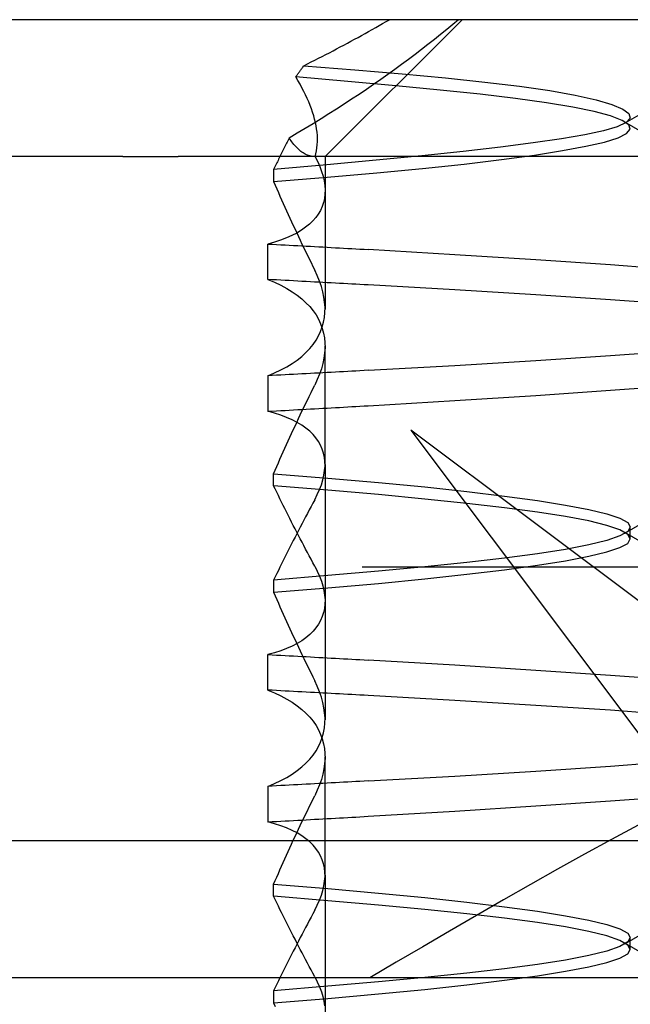
# Model space of a CAD drawing. Units: inches. Extents: x 0.82 to 7.37, y 0.79 to 10.27.
# Drawn here: x 4.72 to 4.74, y 9.06 to 9.09 of the extents above; entities that cross this region are included whole.
import ezdxf

# ---------------------------------------------------------------- set-up
doc = ezdxf.new("R2010")
doc.units = ezdxf.units.IN
doc.header["$MEASUREMENT"] = 0

msp = doc.modelspace()

# ---------------------------------------------------------------- linework, layer by layer
at = {"color": 7, "linetype": 'Continuous'}
for p, q in [((4.785932, 9.088346), (4.642428, 9.088346)), ((4.727942, 9.084409), (4.731879, 9.088346)), ((4.729598, 9.088232), (4.729697, 9.088289)), ((4.729697, 9.088289), (4.729796, 9.088346)), ((4.731781, 9.088346), (4.731612, 9.088203)), ((4.741704, 9.088346), (4.736561, 9.085366)), ((4.729095, 9.087949), (4.729196, 9.088005)), ((4.729196, 9.088005), (4.729297, 9.088062)), ((4.729297, 9.088062), (4.729398, 9.088118)), ((4.729398, 9.088118), (4.729498, 9.088175)), ((4.729498, 9.088175), (4.729598, 9.088232)), ((4.731439, 9.088059), (4.731263, 9.087916)), ((4.731612, 9.088203), (4.731439, 9.088059)), ((4.728483, 9.087616), (4.728585, 9.087671)), ((4.728585, 9.087671), (4.728688, 9.087726)), ((4.728688, 9.087726), (4.72879, 9.087782)), ((4.72879, 9.087782), (4.728892, 9.087837)), ((4.728892, 9.087837), (4.728994, 9.087893)), ((4.728994, 9.087893), (4.729095, 9.087949)), ((4.731084, 9.087772), (4.730901, 9.087629)), ((4.731263, 9.087916), (4.731084, 9.087772)), ((4.727963, 9.087343), (4.728068, 9.087397)), ((4.728068, 9.087397), (4.728172, 9.087452)), ((4.728172, 9.087452), (4.728276, 9.087506)), ((4.728276, 9.087506), (4.728379, 9.087561)), ((4.728379, 9.087561), (4.728483, 9.087616)), ((4.730716, 9.087485), (4.730528, 9.087341)), ((4.730901, 9.087629), (4.730716, 9.087485)), ((4.727437, 9.087076), (4.727543, 9.087129)), ((4.727543, 9.087129), (4.727648, 9.087182)), ((4.727648, 9.087182), (4.727754, 9.087236)), ((4.727754, 9.087236), (4.727859, 9.087289)), ((4.727859, 9.087289), (4.727963, 9.087343)), ((4.730337, 9.087198), (4.730143, 9.087054)), ((4.730528, 9.087341), (4.730337, 9.087198)), ((4.727181, 9.086811), (4.72719, 9.086824)), ((4.72719, 9.086824), (4.727199, 9.086837)), ((4.727199, 9.086837), (4.727209, 9.08685)), ((4.727209, 9.08685), (4.727218, 9.086863)), ((4.727218, 9.086863), (4.727227, 9.086876)), ((4.727227, 9.086876), (4.727236, 9.086889)), ((4.727236, 9.086889), (4.727246, 9.086902)), ((4.727246, 9.086902), (4.727255, 9.086916)), ((4.727255, 9.086916), (4.727264, 9.086929)), ((4.727264, 9.086929), (4.727273, 9.086942)), ((4.727273, 9.086942), (4.727282, 9.086955)), ((4.727282, 9.086955), (4.727292, 9.086968)), ((4.727292, 9.086968), (4.727301, 9.086981)), ((4.727301, 9.086981), (4.72731, 9.086994)), ((4.72731, 9.086994), (4.727319, 9.087008)), ((4.727319, 9.087008), (4.72733, 9.087023)), ((4.72733, 9.087023), (4.727437, 9.087076)), ((4.72733, 9.087023), (4.7288, 9.086904)), ((4.7288, 9.086904), (4.73016, 9.086787)), ((4.729946, 9.086911), (4.729746, 9.086768)), ((4.730143, 9.087054), (4.729946, 9.086911)), ((4.727104, 9.086699), (4.727116, 9.086719)), ((4.727164, 9.086595), (4.727104, 9.086699)), ((4.728598, 9.086572), (4.727104, 9.086699)), ((4.727116, 9.086719), (4.727125, 9.086732)), ((4.727125, 9.086732), (4.727134, 9.086745)), ((4.727134, 9.086745), (4.727144, 9.086758)), ((4.727144, 9.086758), (4.727153, 9.086771)), ((4.727153, 9.086771), (4.727162, 9.086784)), ((4.727162, 9.086784), (4.727171, 9.086797)), ((4.727224, 9.086491), (4.727164, 9.086595)), ((4.727171, 9.086797), (4.727181, 9.086811)), ((4.729982, 9.086447), (4.728598, 9.086572)), ((4.729544, 9.086625), (4.729338, 9.086482)), ((4.729746, 9.086768), (4.729544, 9.086625)), ((4.73016, 9.086787), (4.731406, 9.08667)), ((4.731406, 9.08667), (4.732531, 9.086551)), ((4.732531, 9.086551), (4.733529, 9.086429)), ((4.72728, 9.086387), (4.727224, 9.086491)), ((4.727334, 9.086284), (4.72728, 9.086387)), ((4.727385, 9.086182), (4.727334, 9.086284)), ((4.729131, 9.08634), (4.72892, 9.086197)), ((4.729338, 9.086482), (4.729131, 9.08634)), ((4.73125, 9.086323), (4.729982, 9.086447)), ((4.732397, 9.086201), (4.73125, 9.086323)), ((4.733529, 9.086429), (4.734398, 9.086304)), ((4.734398, 9.086304), (4.735133, 9.086175)), ((4.727432, 9.08608), (4.727385, 9.086182)), ((4.727476, 9.085979), (4.727432, 9.08608)), ((4.727516, 9.085879), (4.727476, 9.085979)), ((4.728707, 9.086056), (4.728491, 9.085914)), ((4.72892, 9.086197), (4.728707, 9.086056)), ((4.733417, 9.086079), (4.732397, 9.086201)), ((4.734306, 9.085956), (4.733417, 9.086079)), ((4.735133, 9.086175), (4.735729, 9.086043)), ((4.735729, 9.086043), (4.736186, 9.08591)), ((4.727554, 9.08578), (4.727516, 9.085879)), ((4.727587, 9.085682), (4.727554, 9.08578)), ((4.728272, 9.085773), (4.728051, 9.085633)), ((4.728491, 9.085914), (4.728272, 9.085773)), ((4.735061, 9.085831), (4.734306, 9.085956)), ((4.735675, 9.085704), (4.735061, 9.085831)), ((4.736149, 9.085576), (4.735675, 9.085704)), ((4.736186, 9.08591), (4.736503, 9.085776)), ((4.736503, 9.085776), (4.736677, 9.085644)), ((4.727618, 9.085584), (4.727587, 9.085682)), ((4.727828, 9.085493), (4.727602, 9.085354)), ((4.727644, 9.085487), (4.727618, 9.085584)), ((4.727667, 9.085391), (4.727644, 9.085487)), ((4.728051, 9.085633), (4.727828, 9.085493)), ((4.73648, 9.085448), (4.736149, 9.085576)), ((4.736668, 9.08532), (4.73648, 9.085448)), ((4.736547, 9.085412), (4.745638, 9.08014)), ((4.736708, 9.085513), (4.736596, 9.085388)), ((4.736677, 9.085644), (4.736708, 9.085513)), ((4.727375, 9.085215), (4.727144, 9.085078)), ((4.727602, 9.085354), (4.727375, 9.085215)), ((4.727687, 9.085297), (4.727667, 9.085391)), ((4.727702, 9.085203), (4.727687, 9.085297)), ((4.727714, 9.08511), (4.727702, 9.085203)), ((4.735945, 9.085151), (4.735409, 9.085035)), ((4.736341, 9.085267), (4.735945, 9.085151)), ((4.736596, 9.085388), (4.736341, 9.085267)), ((4.736608, 9.08507), (4.736711, 9.085194)), ((4.736711, 9.085194), (4.736668, 9.08532)), ((4.726874, 9.084865), (4.726855, 9.084827)), ((4.726893, 9.084903), (4.726874, 9.084865)), ((4.726912, 9.084941), (4.726893, 9.084903)), ((4.727144, 9.085078), (4.726912, 9.084941)), ((4.726938, 9.084902), (4.726912, 9.084941)), ((4.726965, 9.084865), (4.726938, 9.084902)), ((4.726992, 9.084829), (4.726965, 9.084865)), ((4.727722, 9.085018), (4.727714, 9.08511)), ((4.727721, 9.084749), (4.727725, 9.084837)), ((4.727726, 9.084927), (4.727722, 9.085018)), ((4.727725, 9.084837), (4.727726, 9.084927)), ((4.734736, 9.08492), (4.733925, 9.084802)), ((4.735409, 9.085035), (4.734736, 9.08492)), ((4.735972, 9.084826), (4.736362, 9.084948)), ((4.736362, 9.084948), (4.736608, 9.08507)), ((4.726722, 9.084562), (4.726703, 9.084524)), ((4.726741, 9.084599), (4.726722, 9.084562)), ((4.72676, 9.084637), (4.726741, 9.084599)), ((4.726778, 9.084675), (4.72676, 9.084637)), ((4.726797, 9.084713), (4.726778, 9.084675)), ((4.726816, 9.084751), (4.726797, 9.084713)), ((4.726835, 9.084789), (4.726816, 9.084751)), ((4.726855, 9.084827), (4.726835, 9.084789)), ((4.727019, 9.084794), (4.726992, 9.084829)), ((4.727046, 9.08476), (4.727019, 9.084794)), ((4.727074, 9.084727), (4.727046, 9.08476)), ((4.727102, 9.084695), (4.727074, 9.084727)), ((4.727131, 9.084665), (4.727102, 9.084695)), ((4.72716, 9.084636), (4.727131, 9.084665)), ((4.727189, 9.084609), (4.72716, 9.084636)), ((4.727218, 9.084583), (4.727189, 9.084609)), ((4.727249, 9.084558), (4.727218, 9.084583)), ((4.727279, 9.084535), (4.727249, 9.084558)), ((4.727682, 9.08449), (4.7277, 9.084575)), ((4.7277, 9.084575), (4.727712, 9.084661)), ((4.727712, 9.084661), (4.727721, 9.084749)), ((4.731914, 9.084558), (4.730722, 9.084431)), ((4.732983, 9.084682), (4.731914, 9.084558)), ((4.733925, 9.084802), (4.732983, 9.084682)), ((4.733959, 9.084452), (4.734769, 9.084579)), ((4.734769, 9.084579), (4.73544, 9.084703)), ((4.73544, 9.084703), (4.735972, 9.084826)), ((4.722131, 9.084409), (4.687691, 9.084409)), ((4.722131, 9.084409), (4.723722, 9.084409)), ((4.743919, 9.084409), (4.723722, 9.084409)), ((4.726592, 9.084299), (4.726574, 9.084261)), ((4.72661, 9.084336), (4.726592, 9.084299)), ((4.726629, 9.084374), (4.72661, 9.084336)), ((4.726647, 9.084411), (4.726629, 9.084374)), ((4.726666, 9.084449), (4.726647, 9.084411)), ((4.726685, 9.084486), (4.726666, 9.084449)), ((4.726703, 9.084524), (4.726685, 9.084486)), ((4.72731, 9.084514), (4.727279, 9.084535)), ((4.727341, 9.084495), (4.72731, 9.084514)), ((4.727373, 9.084478), (4.727341, 9.084495)), ((4.727406, 9.084462), (4.727373, 9.084478)), ((4.727438, 9.084448), (4.727406, 9.084462)), ((4.727472, 9.084436), (4.727438, 9.084448)), ((4.727505, 9.084426), (4.727472, 9.084436)), ((4.72754, 9.084419), (4.727505, 9.084426)), ((4.727575, 9.084413), (4.72754, 9.084419)), ((4.72761, 9.08441), (4.727575, 9.084413)), ((4.727646, 9.084409), (4.72761, 9.08441)), ((4.727663, 9.084405), (4.727682, 9.08449)), ((4.727663, 9.084405), (4.727734, 9.084261)), ((4.727942, 9.084409), (4.727942, 9.08002)), ((4.729412, 9.084302), (4.727991, 9.08417)), ((4.730722, 9.084431), (4.729412, 9.084302)), ((4.731944, 9.084193), (4.733016, 9.084322)), ((4.733016, 9.084322), (4.733959, 9.084452)), ((4.727991, 9.08417), (4.726464, 9.084038)), ((4.726483, 9.084075), (4.726464, 9.084038)), ((4.726464, 9.084038), (4.726464, 9.083689)), ((4.726501, 9.084112), (4.726483, 9.084075)), ((4.726519, 9.08415), (4.726501, 9.084112)), ((4.726537, 9.084187), (4.726519, 9.08415)), ((4.726555, 9.084224), (4.726537, 9.084187)), ((4.726574, 9.084261), (4.726555, 9.084224)), ((4.727734, 9.084261), (4.727795, 9.084119)), ((4.727795, 9.084119), (4.727846, 9.08398)), ((4.72943, 9.083938), (4.730747, 9.084065)), ((4.730747, 9.084065), (4.731944, 9.084193)), ((4.726464, 9.083689), (4.728001, 9.083813)), ((4.727846, 9.08398), (4.727886, 9.083843)), ((4.727886, 9.083843), (4.727916, 9.083709)), ((4.727916, 9.083709), (4.727934, 9.083578)), ((4.728001, 9.083813), (4.72943, 9.083938)), ((4.726464, 9.083689), (4.72651, 9.083585)), ((4.72651, 9.083585), (4.726555, 9.08348)), ((4.726555, 9.08348), (4.726601, 9.083375)), ((4.727934, 9.083578), (4.727942, 9.08345)), ((4.727942, 9.08345), (4.727939, 9.083325)), ((4.726601, 9.083375), (4.726648, 9.08327)), ((4.726648, 9.08327), (4.726694, 9.083165)), ((4.726694, 9.083165), (4.726741, 9.083059)), ((4.727924, 9.083204), (4.727898, 9.083086)), ((4.727939, 9.083325), (4.727924, 9.083204)), ((4.726741, 9.083059), (4.726789, 9.082954)), ((4.726789, 9.082954), (4.726836, 9.082848)), ((4.727811, 9.082861), (4.727749, 9.082755)), ((4.72786, 9.082972), (4.727811, 9.082861)), ((4.727898, 9.083086), (4.72786, 9.082972)), ((4.726836, 9.082848), (4.726884, 9.082743)), ((4.726884, 9.082743), (4.726933, 9.082637)), ((4.726933, 9.082637), (4.726982, 9.082531)), ((4.727677, 9.082653), (4.727592, 9.082555)), ((4.727749, 9.082755), (4.727677, 9.082653)), ((4.726982, 9.082531), (4.727031, 9.082425)), ((4.727031, 9.082425), (4.72708, 9.082318)), ((4.72708, 9.082318), (4.72713, 9.082212)), ((4.727266, 9.082288), (4.727133, 9.082209)), ((4.727386, 9.082373), (4.727266, 9.082288)), ((4.727495, 9.082461), (4.727386, 9.082373)), ((4.727592, 9.082555), (4.727495, 9.082461)), ((4.726835, 9.082067), (4.726668, 9.082004)), ((4.72699, 9.082136), (4.726835, 9.082067)), ((4.727133, 9.082209), (4.72699, 9.082136)), ((4.72713, 9.082212), (4.72718, 9.082106)), ((4.72718, 9.082106), (4.72723, 9.081999)), ((4.72649, 9.081946), (4.726301, 9.081893)), ((4.726301, 9.080871), (4.726301, 9.081893)), ((4.726301, 9.081893), (4.726424, 9.081887)), ((4.726424, 9.081887), (4.726547, 9.08188)), ((4.726668, 9.082004), (4.72649, 9.081946)), ((4.726547, 9.08188), (4.72667, 9.081873)), ((4.72667, 9.081873), (4.726793, 9.081867)), ((4.726793, 9.081867), (4.726915, 9.08186)), ((4.726915, 9.08186), (4.727037, 9.081853)), ((4.727037, 9.081853), (4.727158, 9.081847)), ((4.727158, 9.081847), (4.727279, 9.08184)), ((4.72723, 9.081999), (4.727281, 9.081892)), ((4.727279, 9.08184), (4.7274, 9.081834)), ((4.727281, 9.081892), (4.727332, 9.081785)), ((4.727332, 9.081785), (4.727384, 9.081678)), ((4.7274, 9.081834), (4.727521, 9.081827)), ((4.727521, 9.081827), (4.727642, 9.08182)), ((4.727642, 9.08182), (4.727762, 9.081814)), ((4.727762, 9.081814), (4.727882, 9.081807)), ((4.727882, 9.081807), (4.728001, 9.0818)), ((4.728001, 9.0818), (4.728121, 9.081794)), ((4.728121, 9.081794), (4.72824, 9.081787)), ((4.72824, 9.081787), (4.728358, 9.08178)), ((4.728358, 9.08178), (4.728477, 9.081773)), ((4.728477, 9.081773), (4.728595, 9.081767)), ((4.728595, 9.081767), (4.728713, 9.08176)), ((4.728713, 9.08176), (4.72883, 9.081753)), ((4.72883, 9.081753), (4.728947, 9.081747)), ((4.728947, 9.081747), (4.729064, 9.08174)), ((4.729064, 9.08174), (4.729181, 9.081733)), ((4.731671, 9.081584), (4.729181, 9.081733)), ((4.727384, 9.081678), (4.727436, 9.081571)), ((4.727436, 9.081571), (4.727488, 9.081464)), ((4.727488, 9.081464), (4.72754, 9.081357)), ((4.733996, 9.081436), (4.731671, 9.081584)), ((4.72754, 9.081357), (4.727593, 9.081249)), ((4.727593, 9.081249), (4.727646, 9.081142)), ((4.736143, 9.08129), (4.733996, 9.081436)), ((4.738102, 9.081147), (4.736143, 9.08129)), ((4.726301, 9.080871), (4.726493, 9.080791)), ((4.726424, 9.080865), (4.726301, 9.080871)), ((4.72772, 9.080983), (4.727646, 9.081142)), ((4.727784, 9.080826), (4.72772, 9.080983)), ((4.726547, 9.080858), (4.726424, 9.080865)), ((4.726493, 9.080791), (4.726672, 9.080706)), ((4.72667, 9.080852), (4.726547, 9.080858)), ((4.726793, 9.080845), (4.72667, 9.080852)), ((4.726672, 9.080706), (4.726841, 9.080615)), ((4.726915, 9.080839), (4.726793, 9.080845)), ((4.726841, 9.080615), (4.726997, 9.08052)), ((4.727037, 9.080832), (4.726915, 9.080839)), ((4.727158, 9.080826), (4.727037, 9.080832)), ((4.727279, 9.080819), (4.727158, 9.080826)), ((4.727401, 9.080813), (4.727279, 9.080819)), ((4.727521, 9.080806), (4.727401, 9.080813)), ((4.727642, 9.0808), (4.727521, 9.080806)), ((4.727762, 9.080793), (4.727642, 9.0808)), ((4.727882, 9.080787), (4.727762, 9.080793)), ((4.727837, 9.08067), (4.727784, 9.080826)), ((4.72788, 9.080517), (4.727837, 9.08067)), ((4.728001, 9.08078), (4.727882, 9.080787)), ((4.728121, 9.080774), (4.728001, 9.08078)), ((4.72824, 9.080767), (4.728121, 9.080774)), ((4.728358, 9.080761), (4.72824, 9.080767)), ((4.728477, 9.080754), (4.728358, 9.080761)), ((4.728595, 9.080748), (4.728477, 9.080754)), ((4.728713, 9.080742), (4.728595, 9.080748)), ((4.72883, 9.080735), (4.728713, 9.080742)), ((4.728947, 9.080729), (4.72883, 9.080735)), ((4.729064, 9.080722), (4.728947, 9.080729)), ((4.729181, 9.080716), (4.729064, 9.080722)), ((4.731672, 9.080575), (4.729181, 9.080716)), ((4.726997, 9.08052), (4.727141, 9.080419)), ((4.727141, 9.080419), (4.727274, 9.080315)), ((4.727274, 9.080315), (4.727395, 9.080205)), ((4.727912, 9.080365), (4.72788, 9.080517)), ((4.727932, 9.080216), (4.727912, 9.080365)), ((4.733996, 9.080433), (4.731672, 9.080575)), ((4.736143, 9.08029), (4.733996, 9.080433)), ((4.727395, 9.080205), (4.727503, 9.080091)), ((4.727503, 9.080091), (4.7276, 9.079974)), ((4.727942, 9.080069), (4.727932, 9.080216)), ((4.72794, 9.079925), (4.727942, 9.080069)), ((4.738102, 9.080143), (4.736143, 9.08029)), ((4.7276, 9.079974), (4.727684, 9.079852)), ((4.727684, 9.079852), (4.727756, 9.079727)), ((4.727902, 9.079645), (4.727927, 9.079783)), ((4.727927, 9.079783), (4.72794, 9.079925)), ((4.727756, 9.079727), (4.727817, 9.079598)), ((4.727817, 9.079598), (4.727865, 9.079465)), ((4.727817, 9.079377), (4.727865, 9.079509)), ((4.727865, 9.079509), (4.727902, 9.079645)), ((4.727865, 9.079465), (4.727902, 9.07933)), ((4.727684, 9.079122), (4.727756, 9.079248)), ((4.727756, 9.079248), (4.727817, 9.079377)), ((4.727902, 9.07933), (4.727927, 9.079191)), ((4.727927, 9.079191), (4.72794, 9.07905)), ((4.727503, 9.078883), (4.7276, 9.079001)), ((4.7276, 9.079001), (4.727684, 9.079122)), ((4.727942, 9.078906), (4.727932, 9.078759)), ((4.72794, 9.07905), (4.727942, 9.078906)), ((4.727942, 9.075549), (4.727942, 9.078955)), ((4.727141, 9.078555), (4.727274, 9.07866)), ((4.727274, 9.07866), (4.727395, 9.078769)), ((4.727395, 9.078769), (4.727503, 9.078883)), ((4.727912, 9.07861), (4.72788, 9.078458)), ((4.727932, 9.078759), (4.727912, 9.07861)), ((4.733996, 9.078541), (4.736144, 9.078685)), ((4.736144, 9.078685), (4.738103, 9.078831)), ((4.745638, 9.078834), (4.736547, 9.073563)), ((4.726672, 9.078269), (4.726841, 9.078359)), ((4.726841, 9.078359), (4.726997, 9.078455)), ((4.726997, 9.078455), (4.727141, 9.078555)), ((4.72788, 9.078458), (4.727837, 9.078304)), ((4.729181, 9.078259), (4.731672, 9.0784)), ((4.731672, 9.0784), (4.733996, 9.078541)), ((4.726301, 9.078103), (4.726493, 9.078184)), ((4.726424, 9.07811), (4.726301, 9.078103)), ((4.726301, 9.078103), (4.726301, 9.077081)), ((4.726547, 9.078116), (4.726424, 9.07811)), ((4.726493, 9.078184), (4.726672, 9.078269)), ((4.72667, 9.078123), (4.726547, 9.078116)), ((4.726793, 9.078129), (4.72667, 9.078123)), ((4.726915, 9.078136), (4.726793, 9.078129)), ((4.727037, 9.078142), (4.726915, 9.078136)), ((4.727158, 9.078149), (4.727037, 9.078142)), ((4.727279, 9.078155), (4.727158, 9.078149)), ((4.727401, 9.078162), (4.727279, 9.078155)), ((4.727521, 9.078168), (4.727401, 9.078162)), ((4.727642, 9.078175), (4.727521, 9.078168)), ((4.727762, 9.078181), (4.727642, 9.078175)), ((4.727784, 9.078149), (4.72772, 9.077992)), ((4.727882, 9.078188), (4.727762, 9.078181)), ((4.727837, 9.078304), (4.727784, 9.078149)), ((4.728001, 9.078194), (4.727882, 9.078188)), ((4.728121, 9.078201), (4.728001, 9.078194)), ((4.72824, 9.078207), (4.728121, 9.078201)), ((4.728358, 9.078214), (4.72824, 9.078207)), ((4.728477, 9.07822), (4.728358, 9.078214)), ((4.728595, 9.078227), (4.728477, 9.07822)), ((4.728713, 9.078233), (4.728595, 9.078227)), ((4.72883, 9.078239), (4.728713, 9.078233)), ((4.728947, 9.078246), (4.72883, 9.078239)), ((4.729064, 9.078252), (4.728947, 9.078246)), ((4.729181, 9.078259), (4.729064, 9.078252)), ((4.727593, 9.077725), (4.727646, 9.077833)), ((4.72772, 9.077992), (4.727646, 9.077833)), ((4.736143, 9.077684), (4.738102, 9.077827)), ((4.727436, 9.077403), (4.727488, 9.07751)), ((4.727488, 9.07751), (4.72754, 9.077618)), ((4.72754, 9.077618), (4.727593, 9.077725)), ((4.731671, 9.07739), (4.733996, 9.077538)), ((4.733996, 9.077538), (4.736143, 9.077684)), ((4.727332, 9.077189), (4.727384, 9.077296)), ((4.727384, 9.077296), (4.727436, 9.077403)), ((4.72824, 9.077188), (4.728358, 9.077194)), ((4.728358, 9.077194), (4.728477, 9.077201)), ((4.728477, 9.077201), (4.728595, 9.077208)), ((4.728595, 9.077208), (4.728713, 9.077215)), ((4.728713, 9.077215), (4.72883, 9.077221)), ((4.72883, 9.077221), (4.728947, 9.077228)), ((4.728947, 9.077228), (4.729064, 9.077235)), ((4.729064, 9.077235), (4.729181, 9.077242)), ((4.729181, 9.077242), (4.731671, 9.07739)), ((4.726301, 9.077081), (4.726424, 9.077088)), ((4.726492, 9.077029), (4.726301, 9.077081)), ((4.726424, 9.077088), (4.726547, 9.077095)), ((4.726671, 9.07697), (4.726492, 9.077029)), ((4.726547, 9.077095), (4.72667, 9.077101)), ((4.72667, 9.077101), (4.726793, 9.077108)), ((4.726839, 9.076906), (4.726671, 9.07697)), ((4.726793, 9.077108), (4.726915, 9.077114)), ((4.726915, 9.077114), (4.727037, 9.077121)), ((4.727037, 9.077121), (4.727158, 9.077128)), ((4.727158, 9.077128), (4.727279, 9.077134)), ((4.72718, 9.076869), (4.72723, 9.076976)), ((4.72723, 9.076976), (4.727281, 9.077082)), ((4.727279, 9.077134), (4.7274, 9.077141)), ((4.727281, 9.077082), (4.727332, 9.077189)), ((4.7274, 9.077141), (4.727521, 9.077148)), ((4.727521, 9.077148), (4.727642, 9.077154)), ((4.727642, 9.077154), (4.727762, 9.077161)), ((4.727762, 9.077161), (4.727882, 9.077168)), ((4.727882, 9.077168), (4.728001, 9.077174)), ((4.728001, 9.077174), (4.728121, 9.077181)), ((4.728121, 9.077181), (4.72824, 9.077188)), ((4.726995, 9.076836), (4.726839, 9.076906)), ((4.72714, 9.076762), (4.726995, 9.076836)), ((4.727031, 9.07655), (4.72708, 9.076656)), ((4.72708, 9.076656), (4.72713, 9.076762)), ((4.72713, 9.076762), (4.72718, 9.076869)), ((4.727272, 9.076682), (4.72714, 9.076762)), ((4.727393, 9.076597), (4.727272, 9.076682)), ((4.726933, 9.076338), (4.726982, 9.076444)), ((4.726982, 9.076444), (4.727031, 9.07655)), ((4.727502, 9.076507), (4.727393, 9.076597)), ((4.727599, 9.076412), (4.727502, 9.076507)), ((4.727683, 9.076313), (4.727599, 9.076412)), ((4.742719, 9.067299), (4.730405, 9.076535)), ((4.730405, 9.076535), (4.73964, 9.064221)), ((4.726789, 9.076021), (4.726836, 9.076126)), ((4.726836, 9.076126), (4.726884, 9.076232)), ((4.726884, 9.076232), (4.726933, 9.076338)), ((4.727756, 9.07621), (4.727683, 9.076313)), ((4.727817, 9.076102), (4.727756, 9.07621)), ((4.727865, 9.07599), (4.727817, 9.076102)), ((4.726648, 9.075705), (4.726694, 9.07581)), ((4.726694, 9.07581), (4.726741, 9.075915)), ((4.726741, 9.075915), (4.726789, 9.076021)), ((4.727902, 9.075874), (4.727865, 9.07599)), ((4.727927, 9.075755), (4.727902, 9.075874)), ((4.72651, 9.07539), (4.726555, 9.075495)), ((4.726555, 9.075495), (4.726601, 9.0756)), ((4.726601, 9.0756), (4.726648, 9.075705)), ((4.72794, 9.075632), (4.727927, 9.075755)), ((4.727932, 9.075376), (4.727942, 9.075505)), ((4.727942, 9.075505), (4.72794, 9.075632)), ((4.727942, 9.075549), (4.727942, 9.068209)), ((4.726464, 9.075286), (4.72651, 9.07539)), ((4.726464, 9.07494), (4.726464, 9.075286)), ((4.726464, 9.075286), (4.728027, 9.07516)), ((4.72788, 9.075107), (4.727911, 9.075243)), ((4.727911, 9.075243), (4.727932, 9.075376)), ((4.72651, 9.074846), (4.726464, 9.07494)), ((4.728026, 9.07481), (4.726464, 9.07494)), ((4.727784, 9.074828), (4.727837, 9.074969)), ((4.727837, 9.074969), (4.72788, 9.075107)), ((4.728027, 9.07516), (4.729477, 9.075032)), ((4.729477, 9.075032), (4.73081, 9.074903)), ((4.726556, 9.074753), (4.72651, 9.074846)), ((4.726602, 9.074659), (4.726556, 9.074753)), ((4.726648, 9.074564), (4.726602, 9.074659)), ((4.727646, 9.074538), (4.72772, 9.074684)), ((4.72772, 9.074684), (4.727784, 9.074828)), ((4.729477, 9.074683), (4.728026, 9.07481)), ((4.73081, 9.074556), (4.729477, 9.074683)), ((4.73081, 9.074903), (4.732021, 9.074773)), ((4.732021, 9.074773), (4.733101, 9.074641)), ((4.733101, 9.074641), (4.734048, 9.07451)), ((4.726695, 9.07447), (4.726648, 9.074564)), ((4.726742, 9.074375), (4.726695, 9.07447)), ((4.726789, 9.07428), (4.726742, 9.074375)), ((4.727593, 9.074439), (4.72754, 9.07434)), ((4.727646, 9.074538), (4.727593, 9.074439)), ((4.732021, 9.074432), (4.73081, 9.074556)), ((4.733101, 9.074308), (4.732021, 9.074432)), ((4.734048, 9.07451), (4.734856, 9.074381)), ((4.734856, 9.074381), (4.735521, 9.074254)), ((4.726837, 9.074184), (4.726789, 9.07428)), ((4.726885, 9.074088), (4.726837, 9.074184)), ((4.726934, 9.073993), (4.726885, 9.074088)), ((4.727436, 9.074143), (4.727384, 9.074045)), ((4.727488, 9.074242), (4.727436, 9.074143)), ((4.72754, 9.07434), (4.727488, 9.074242)), ((4.734048, 9.074183), (4.733101, 9.074308)), ((4.734857, 9.074057), (4.734048, 9.074183)), ((4.735521, 9.074254), (4.736041, 9.07413)), ((4.736041, 9.07413), (4.736414, 9.074006)), ((4.726982, 9.073896), (4.726934, 9.073993)), ((4.727031, 9.0738), (4.726982, 9.073896)), ((4.727081, 9.073703), (4.727031, 9.0738)), ((4.727282, 9.073849), (4.727231, 9.073752)), ((4.727333, 9.073947), (4.727282, 9.073849)), ((4.727384, 9.074045), (4.727333, 9.073947)), ((4.735521, 9.073928), (4.734857, 9.074057)), ((4.736041, 9.073798), (4.735521, 9.073928)), ((4.736414, 9.073667), (4.736041, 9.073798)), ((4.736414, 9.074006), (4.736639, 9.073881)), ((4.736639, 9.073881), (4.736714, 9.073755)), ((4.727131, 9.073606), (4.727081, 9.073703)), ((4.727131, 9.073557), (4.727081, 9.07346)), ((4.727181, 9.073654), (4.727131, 9.073557)), ((4.727181, 9.073509), (4.727131, 9.073606)), ((4.727231, 9.073752), (4.727181, 9.073654)), ((4.727231, 9.073412), (4.727181, 9.073509)), ((4.736639, 9.073537), (4.736414, 9.073667)), ((4.736639, 9.073626), (4.736414, 9.073496)), ((4.736547, 9.073601), (4.745638, 9.06833)), ((4.736714, 9.073755), (4.736639, 9.073626)), ((4.736714, 9.073409), (4.736639, 9.073537)), ((4.736714, 9.073409), (4.736714, 9.073755)), ((4.726982, 9.073267), (4.726934, 9.073171)), ((4.727031, 9.073364), (4.726982, 9.073267)), ((4.727081, 9.07346), (4.727031, 9.073364)), ((4.727282, 9.073314), (4.727231, 9.073412)), ((4.727333, 9.073217), (4.727282, 9.073314)), ((4.735521, 9.073236), (4.734857, 9.073107)), ((4.736041, 9.073366), (4.735521, 9.073236)), ((4.736414, 9.073496), (4.736041, 9.073366)), ((4.736414, 9.073158), (4.736639, 9.073282)), ((4.736639, 9.073282), (4.736714, 9.073409)), ((4.726837, 9.072979), (4.726789, 9.072884)), ((4.726885, 9.073075), (4.726837, 9.072979)), ((4.726934, 9.073171), (4.726885, 9.073075)), ((4.727384, 9.073119), (4.727333, 9.073217)), ((4.727436, 9.07302), (4.727384, 9.073119)), ((4.727488, 9.072922), (4.727436, 9.07302)), ((4.734048, 9.07298), (4.733101, 9.072856)), ((4.734857, 9.073107), (4.734048, 9.07298)), ((4.735521, 9.072909), (4.736041, 9.073034)), ((4.736041, 9.073034), (4.736414, 9.073158)), ((4.726695, 9.072694), (4.726648, 9.072599)), ((4.726742, 9.072789), (4.726695, 9.072694)), ((4.726789, 9.072884), (4.726742, 9.072789)), ((4.72754, 9.072823), (4.727488, 9.072922)), ((4.727593, 9.072725), (4.72754, 9.072823)), ((4.727646, 9.072626), (4.727593, 9.072725)), ((4.732021, 9.072732), (4.73081, 9.072607)), ((4.733101, 9.072856), (4.732021, 9.072732)), ((4.734048, 9.072654), (4.734856, 9.072783)), ((4.734856, 9.072783), (4.735521, 9.072909)), ((4.726556, 9.072411), (4.72651, 9.072317)), ((4.726602, 9.072505), (4.726556, 9.072411)), ((4.726648, 9.072599), (4.726602, 9.072505)), ((4.727646, 9.072626), (4.72772, 9.07248)), ((4.72772, 9.07248), (4.727784, 9.072336)), ((4.729477, 9.072481), (4.728026, 9.072353)), ((4.776253, 9.072598), (4.729009, 9.072598)), ((4.73081, 9.072607), (4.729477, 9.072481)), ((4.73081, 9.07226), (4.732021, 9.072391)), ((4.732021, 9.072391), (4.733101, 9.072522)), ((4.733101, 9.072522), (4.734048, 9.072654)), ((4.728026, 9.072353), (4.726464, 9.072224)), ((4.72651, 9.072317), (4.726464, 9.072224)), ((4.726464, 9.072224), (4.726464, 9.071878)), ((4.727784, 9.072336), (4.727837, 9.072195)), ((4.727837, 9.072195), (4.72788, 9.072056)), ((4.728027, 9.072004), (4.729477, 9.072131)), ((4.729477, 9.072131), (4.73081, 9.07226)), ((4.726464, 9.071878), (4.728027, 9.072004)), ((4.726464, 9.071878), (4.72651, 9.071774)), ((4.72788, 9.072056), (4.727911, 9.071921)), ((4.727911, 9.071921), (4.727932, 9.071788)), ((4.72651, 9.071774), (4.726555, 9.071669)), ((4.726555, 9.071669), (4.726601, 9.071564)), ((4.726601, 9.071564), (4.726648, 9.071459)), ((4.72794, 9.071532), (4.727927, 9.071409)), ((4.727932, 9.071788), (4.727942, 9.071658)), ((4.727942, 9.071658), (4.72794, 9.071532)), ((4.726648, 9.071459), (4.726694, 9.071354)), ((4.726694, 9.071354), (4.726741, 9.071248)), ((4.726741, 9.071248), (4.726789, 9.071143)), ((4.727902, 9.071289), (4.727865, 9.071174)), ((4.727927, 9.071409), (4.727902, 9.071289)), ((4.726789, 9.071143), (4.726836, 9.071037)), ((4.726836, 9.071037), (4.726884, 9.070932)), ((4.727817, 9.071062), (4.727756, 9.070954)), ((4.727865, 9.071174), (4.727817, 9.071062)), ((4.726884, 9.070932), (4.726933, 9.070826)), ((4.726933, 9.070826), (4.726982, 9.07072)), ((4.726982, 9.07072), (4.727031, 9.070614)), ((4.727599, 9.070751), (4.727502, 9.070657)), ((4.727683, 9.070851), (4.727599, 9.070751)), ((4.727756, 9.070954), (4.727683, 9.070851)), ((4.72714, 9.070402), (4.726995, 9.070327)), ((4.727031, 9.070614), (4.72708, 9.070507)), ((4.72708, 9.070507), (4.72713, 9.070401)), ((4.72713, 9.070401), (4.72718, 9.070295)), ((4.727272, 9.070482), (4.72714, 9.070402)), ((4.727393, 9.070567), (4.727272, 9.070482)), ((4.727502, 9.070657), (4.727393, 9.070567)), ((4.726492, 9.070135), (4.726301, 9.070082)), ((4.726671, 9.070194), (4.726492, 9.070135)), ((4.726839, 9.070258), (4.726671, 9.070194)), ((4.726995, 9.070327), (4.726839, 9.070258)), ((4.72718, 9.070295), (4.72723, 9.070188)), ((4.72723, 9.070188), (4.727281, 9.070081)), ((4.726301, 9.06906), (4.726301, 9.070082)), ((4.726301, 9.070082), (4.726424, 9.070075)), ((4.726424, 9.070075), (4.726547, 9.070069)), ((4.726547, 9.070069), (4.72667, 9.070062)), ((4.72667, 9.070062), (4.726793, 9.070056)), ((4.726793, 9.070056), (4.726915, 9.070049)), ((4.726915, 9.070049), (4.727037, 9.070042)), ((4.727037, 9.070042), (4.727158, 9.070036)), ((4.727158, 9.070036), (4.727279, 9.070029)), ((4.727279, 9.070029), (4.7274, 9.070023)), ((4.727281, 9.070081), (4.727332, 9.069974)), ((4.727332, 9.069974), (4.727384, 9.069867)), ((4.727384, 9.069867), (4.727436, 9.06976)), ((4.7274, 9.070023), (4.727521, 9.070016)), ((4.727521, 9.070016), (4.727642, 9.070009)), ((4.727642, 9.070009), (4.727762, 9.070003)), ((4.727762, 9.070003), (4.727882, 9.069996)), ((4.727882, 9.069996), (4.728001, 9.069989)), ((4.728001, 9.069989), (4.728121, 9.069982)), ((4.728121, 9.069982), (4.72824, 9.069976)), ((4.72824, 9.069976), (4.728358, 9.069969)), ((4.728358, 9.069969), (4.728477, 9.069962)), ((4.728477, 9.069962), (4.728595, 9.069956)), ((4.728595, 9.069956), (4.728713, 9.069949)), ((4.728713, 9.069949), (4.72883, 9.069942)), ((4.72883, 9.069942), (4.728947, 9.069936)), ((4.728947, 9.069936), (4.729064, 9.069929)), ((4.729064, 9.069929), (4.729181, 9.069922)), ((4.731671, 9.069773), (4.729181, 9.069922)), ((4.727436, 9.06976), (4.727488, 9.069653)), ((4.727488, 9.069653), (4.72754, 9.069546)), ((4.72754, 9.069546), (4.727593, 9.069438)), ((4.733996, 9.069625), (4.731671, 9.069773)), ((4.736143, 9.069479), (4.733996, 9.069625)), ((4.727593, 9.069438), (4.727646, 9.069331)), ((4.72772, 9.069172), (4.727646, 9.069331)), ((4.738102, 9.069336), (4.736143, 9.069479)), ((4.726301, 9.06906), (4.726493, 9.06898)), ((4.726424, 9.069054), (4.726301, 9.06906)), ((4.726547, 9.069047), (4.726424, 9.069054)), ((4.726493, 9.06898), (4.726672, 9.068895)), ((4.72667, 9.069041), (4.726547, 9.069047)), ((4.726793, 9.069034), (4.72667, 9.069041)), ((4.726915, 9.069028), (4.726793, 9.069034)), ((4.727037, 9.069021), (4.726915, 9.069028)), ((4.727158, 9.069015), (4.727037, 9.069021)), ((4.727279, 9.069008), (4.727158, 9.069015)), ((4.727401, 9.069002), (4.727279, 9.069008)), ((4.727521, 9.068995), (4.727401, 9.069002)), ((4.727642, 9.068989), (4.727521, 9.068995)), ((4.727762, 9.068982), (4.727642, 9.068989)), ((4.727784, 9.069015), (4.72772, 9.069172)), ((4.727882, 9.068976), (4.727762, 9.068982)), ((4.727837, 9.068859), (4.727784, 9.069015)), ((4.728001, 9.068969), (4.727882, 9.068976)), ((4.726672, 9.068895), (4.726841, 9.068804)), ((4.726841, 9.068804), (4.726997, 9.068709)), ((4.726997, 9.068709), (4.727141, 9.068608)), ((4.72788, 9.068706), (4.727837, 9.068859)), ((4.727912, 9.068554), (4.72788, 9.068706)), ((4.728121, 9.068963), (4.728001, 9.068969)), ((4.72824, 9.068956), (4.728121, 9.068963)), ((4.728358, 9.06895), (4.72824, 9.068956)), ((4.728477, 9.068943), (4.728358, 9.06895)), ((4.728595, 9.068937), (4.728477, 9.068943)), ((4.728713, 9.068931), (4.728595, 9.068937)), ((4.72883, 9.068924), (4.728713, 9.068931)), ((4.728947, 9.068918), (4.72883, 9.068924)), ((4.729064, 9.068911), (4.728947, 9.068918)), ((4.729181, 9.068905), (4.729064, 9.068911)), ((4.731672, 9.068764), (4.729181, 9.068905)), ((4.733996, 9.068622), (4.731672, 9.068764)), ((4.727141, 9.068608), (4.727274, 9.068504)), ((4.727274, 9.068504), (4.727395, 9.068394)), ((4.727932, 9.068405), (4.727912, 9.068554)), ((4.736143, 9.068479), (4.733996, 9.068622)), ((4.738102, 9.068332), (4.736143, 9.068479)), ((4.727395, 9.068394), (4.727503, 9.06828)), ((4.727503, 9.06828), (4.7276, 9.068163)), ((4.7276, 9.068163), (4.727684, 9.068041)), ((4.727942, 9.068258), (4.727932, 9.068405)), ((4.72794, 9.068114), (4.727942, 9.068258)), ((4.727684, 9.068041), (4.727756, 9.067916)), ((4.727756, 9.067916), (4.727817, 9.067787)), ((4.727902, 9.067834), (4.727927, 9.067972)), ((4.727927, 9.067972), (4.72794, 9.068114)), ((4.727756, 9.067437), (4.727817, 9.067566)), ((4.727817, 9.067787), (4.727865, 9.067654)), ((4.727817, 9.067566), (4.727865, 9.067698)), ((4.727865, 9.067698), (4.727902, 9.067834)), ((4.727865, 9.067654), (4.727902, 9.067519)), ((4.7276, 9.06719), (4.727684, 9.067311)), ((4.727684, 9.067311), (4.727756, 9.067437)), ((4.727902, 9.067519), (4.727927, 9.06738)), ((4.727927, 9.06738), (4.72794, 9.067239)), ((4.727395, 9.066958), (4.727503, 9.067072)), ((4.727503, 9.067072), (4.7276, 9.06719)), ((4.727942, 9.067095), (4.727932, 9.066948)), ((4.72794, 9.067239), (4.727942, 9.067095)), ((4.727942, 9.063738), (4.727942, 9.067144)), ((4.736144, 9.066874), (4.738103, 9.06702)), ((4.745638, 9.067023), (4.736547, 9.061752)), ((4.726997, 9.066644), (4.727141, 9.066744)), ((4.727141, 9.066744), (4.727274, 9.066849)), ((4.727274, 9.066849), (4.727395, 9.066958)), ((4.727912, 9.066798), (4.72788, 9.066647)), ((4.727932, 9.066948), (4.727912, 9.066798)), ((4.731672, 9.066589), (4.733996, 9.06673)), ((4.733996, 9.06673), (4.736144, 9.066874)), ((4.726493, 9.066373), (4.726672, 9.066458)), ((4.726672, 9.066458), (4.726841, 9.066548)), ((4.726841, 9.066548), (4.726997, 9.066644)), ((4.727837, 9.066493), (4.727784, 9.066338)), ((4.72788, 9.066647), (4.727837, 9.066493)), ((4.72883, 9.066428), (4.728713, 9.066422)), ((4.728947, 9.066435), (4.72883, 9.066428)), ((4.729064, 9.066441), (4.728947, 9.066435)), ((4.729181, 9.066448), (4.729064, 9.066441)), ((4.729181, 9.066448), (4.731672, 9.066589)), ((4.726301, 9.066292), (4.726493, 9.066373)), ((4.726424, 9.066299), (4.726301, 9.066292)), ((4.726301, 9.066292), (4.726301, 9.06527)), ((4.726547, 9.066305), (4.726424, 9.066299)), ((4.72667, 9.066312), (4.726547, 9.066305)), ((4.726793, 9.066318), (4.72667, 9.066312)), ((4.726915, 9.066325), (4.726793, 9.066318)), ((4.727037, 9.066331), (4.726915, 9.066325)), ((4.727158, 9.066338), (4.727037, 9.066331)), ((4.727279, 9.066344), (4.727158, 9.066338)), ((4.727401, 9.066351), (4.727279, 9.066344)), ((4.727521, 9.066357), (4.727401, 9.066351)), ((4.727642, 9.066364), (4.727521, 9.066357)), ((4.727762, 9.06637), (4.727642, 9.066364)), ((4.72772, 9.066181), (4.727646, 9.066022)), ((4.727784, 9.066338), (4.72772, 9.066181)), ((4.727882, 9.066377), (4.727762, 9.06637)), ((4.728001, 9.066383), (4.727882, 9.066377)), ((4.728121, 9.06639), (4.728001, 9.066383)), ((4.72824, 9.066396), (4.728121, 9.06639)), ((4.728358, 9.066403), (4.72824, 9.066396)), ((4.728477, 9.066409), (4.728358, 9.066403)), ((4.728595, 9.066416), (4.728477, 9.066409)), ((4.728713, 9.066422), (4.728595, 9.066416)), ((4.72754, 9.065807), (4.727593, 9.065914)), ((4.727593, 9.065914), (4.727646, 9.066022)), ((4.733996, 9.065727), (4.736143, 9.065873)), ((4.736143, 9.065873), (4.738102, 9.066016)), ((4.727384, 9.065485), (4.727436, 9.065592)), ((4.727436, 9.065592), (4.727488, 9.065699)), ((4.727488, 9.065699), (4.72754, 9.065807)), ((4.729181, 9.06543), (4.731671, 9.065579)), ((4.731671, 9.065579), (4.733996, 9.065727)), ((4.72667, 9.06529), (4.726793, 9.065297)), ((4.726793, 9.065297), (4.726915, 9.065303)), ((4.726915, 9.065303), (4.727037, 9.06531)), ((4.727037, 9.06531), (4.727158, 9.065317)), ((4.727158, 9.065317), (4.727279, 9.065323)), ((4.727279, 9.065323), (4.7274, 9.06533)), ((4.727281, 9.065271), (4.727332, 9.065378)), ((4.727332, 9.065378), (4.727384, 9.065485)), ((4.7274, 9.06533), (4.727521, 9.065337)), ((4.727521, 9.065337), (4.727642, 9.065343)), ((4.727642, 9.065343), (4.727762, 9.06535)), ((4.727762, 9.06535), (4.727882, 9.065357)), ((4.727882, 9.065357), (4.728001, 9.065363)), ((4.728001, 9.065363), (4.728121, 9.06537)), ((4.728121, 9.06537), (4.72824, 9.065377)), ((4.72824, 9.065377), (4.728358, 9.065383)), ((4.728358, 9.065383), (4.728477, 9.06539)), ((4.728477, 9.06539), (4.728595, 9.065397)), ((4.728595, 9.065397), (4.728713, 9.065404)), ((4.728713, 9.065404), (4.72883, 9.06541)), ((4.72883, 9.06541), (4.728947, 9.065417)), ((4.728947, 9.065417), (4.729064, 9.065424)), ((4.729064, 9.065424), (4.729181, 9.06543)), ((4.726301, 9.06527), (4.726424, 9.065277)), ((4.726492, 9.065217), (4.726301, 9.06527)), ((4.726424, 9.065277), (4.726547, 9.065284)), ((4.726671, 9.065159), (4.726492, 9.065217)), ((4.726547, 9.065284), (4.72667, 9.06529)), ((4.726839, 9.065095), (4.726671, 9.065159)), ((4.726995, 9.065025), (4.726839, 9.065095)), ((4.72714, 9.064951), (4.726995, 9.065025)), ((4.72713, 9.064951), (4.72718, 9.065058)), ((4.72718, 9.065058), (4.72723, 9.065165)), ((4.72723, 9.065165), (4.727281, 9.065271)), ((4.736937, 9.065179), (4.73617, 9.064766)), ((4.726982, 9.064633), (4.727031, 9.064739)), ((4.727031, 9.064739), (4.72708, 9.064845)), ((4.72708, 9.064845), (4.72713, 9.064951)), ((4.727272, 9.064871), (4.72714, 9.064951)), ((4.727393, 9.064786), (4.727272, 9.064871)), ((4.727502, 9.064696), (4.727393, 9.064786)), ((4.73617, 9.064766), (4.735399, 9.064343)), ((4.761901, 9.064724), (4.677669, 9.064724)), ((4.726884, 9.064421), (4.726933, 9.064527)), ((4.726933, 9.064527), (4.726982, 9.064633)), ((4.727599, 9.064601), (4.727502, 9.064696)), ((4.727683, 9.064502), (4.727599, 9.064601)), ((4.727756, 9.064398), (4.727683, 9.064502)), ((4.726741, 9.064104), (4.726789, 9.06421)), ((4.726789, 9.06421), (4.726836, 9.064315)), ((4.726836, 9.064315), (4.726884, 9.064421)), ((4.727817, 9.064291), (4.727756, 9.064398)), ((4.727865, 9.064179), (4.727817, 9.064291)), ((4.727902, 9.064063), (4.727865, 9.064179)), ((4.735399, 9.064343), (4.734624, 9.063911)), ((4.726601, 9.063789), (4.726648, 9.063894)), ((4.726648, 9.063894), (4.726694, 9.063999)), ((4.726694, 9.063999), (4.726741, 9.064104)), ((4.727927, 9.063944), (4.727902, 9.064063)), ((4.72794, 9.063821), (4.727927, 9.063944)), ((4.734624, 9.063911), (4.733848, 9.063471)), ((4.72651, 9.063579), (4.726555, 9.063684)), ((4.726555, 9.063684), (4.726601, 9.063789)), ((4.727932, 9.063565), (4.727942, 9.063694)), ((4.727942, 9.063694), (4.72794, 9.063821)), ((4.727942, 9.063738), (4.727942, 9.056398)), ((4.726464, 9.063474), (4.72651, 9.063579)), ((4.726464, 9.063129), (4.726464, 9.063474)), ((4.726464, 9.063474), (4.728027, 9.063349)), ((4.72788, 9.063296), (4.727911, 9.063432)), ((4.727911, 9.063432), (4.727932, 9.063565)), ((4.728027, 9.063349), (4.729477, 9.063221)), ((4.733848, 9.063471), (4.733071, 9.063026)), ((4.72651, 9.063035), (4.726464, 9.063129)), ((4.728026, 9.062999), (4.726464, 9.063129)), ((4.726556, 9.062942), (4.72651, 9.063035)), ((4.727784, 9.063017), (4.727837, 9.063158)), ((4.727837, 9.063158), (4.72788, 9.063296)), ((4.729477, 9.063221), (4.73081, 9.063092)), ((4.73081, 9.063092), (4.732021, 9.062962)), ((4.726602, 9.062848), (4.726556, 9.062942)), ((4.726648, 9.062753), (4.726602, 9.062848)), ((4.726695, 9.062659), (4.726648, 9.062753)), ((4.727646, 9.062727), (4.72772, 9.062873)), ((4.72772, 9.062873), (4.727784, 9.063017)), ((4.729477, 9.062872), (4.728026, 9.062999)), ((4.73081, 9.062745), (4.729477, 9.062872)), ((4.732021, 9.062621), (4.73081, 9.062745)), ((4.732021, 9.062962), (4.733101, 9.06283)), ((4.733071, 9.063026), (4.732295, 9.062578)), ((4.733101, 9.06283), (4.734048, 9.062699)), ((4.726742, 9.062564), (4.726695, 9.062659)), ((4.726789, 9.062469), (4.726742, 9.062564)), ((4.726837, 9.062373), (4.726789, 9.062469)), ((4.72754, 9.062529), (4.727488, 9.062431)), ((4.727593, 9.062628), (4.72754, 9.062529)), ((4.727646, 9.062727), (4.727593, 9.062628)), ((4.732295, 9.062578), (4.731522, 9.062128)), ((4.733101, 9.062497), (4.732021, 9.062621)), ((4.734048, 9.062372), (4.733101, 9.062497)), ((4.734048, 9.062699), (4.734856, 9.06257)), ((4.734856, 9.06257), (4.735521, 9.062443)), ((4.726885, 9.062277), (4.726837, 9.062373)), ((4.726934, 9.062182), (4.726885, 9.062277)), ((4.726982, 9.062085), (4.726934, 9.062182)), ((4.727384, 9.062234), (4.727333, 9.062136)), ((4.727436, 9.062332), (4.727384, 9.062234)), ((4.727488, 9.062431), (4.727436, 9.062332)), ((4.734857, 9.062246), (4.734048, 9.062372)), ((4.735521, 9.062117), (4.734857, 9.062246)), ((4.735521, 9.062443), (4.736041, 9.062319)), ((4.736041, 9.062319), (4.736414, 9.062195)), ((4.736414, 9.062195), (4.736639, 9.06207)), ((4.727031, 9.061989), (4.726982, 9.062085)), ((4.727081, 9.061892), (4.727031, 9.061989)), ((4.727231, 9.06194), (4.727181, 9.061843)), ((4.727282, 9.062038), (4.727231, 9.06194)), ((4.727333, 9.062136), (4.727282, 9.062038)), ((4.731522, 9.062128), (4.730753, 9.061678)), ((4.736041, 9.061987), (4.735521, 9.062117)), ((4.736414, 9.061856), (4.736041, 9.061987)), ((4.736639, 9.06207), (4.736714, 9.061944)), ((4.736714, 9.061944), (4.736639, 9.061815)), ((4.736714, 9.061598), (4.736714, 9.061944)), ((4.727081, 9.061649), (4.727031, 9.061553)), ((4.727131, 9.061795), (4.727081, 9.061892)), ((4.727131, 9.061746), (4.727081, 9.061649)), ((4.727181, 9.061843), (4.727131, 9.061746)), ((4.727181, 9.061698), (4.727131, 9.061795)), ((4.727231, 9.061601), (4.727181, 9.061698)), ((4.730753, 9.061678), (4.72999, 9.061231)), ((4.736414, 9.061685), (4.736041, 9.061555)), ((4.736639, 9.061726), (4.736414, 9.061856)), ((4.736639, 9.061815), (4.736414, 9.061685)), ((4.736547, 9.06179), (4.745638, 9.056519)), ((4.736714, 9.061598), (4.736639, 9.061726)), ((4.726934, 9.06136), (4.726885, 9.061264)), ((4.726982, 9.061456), (4.726934, 9.06136)), ((4.727031, 9.061553), (4.726982, 9.061456)), ((4.727282, 9.061503), (4.727231, 9.061601)), ((4.727333, 9.061406), (4.727282, 9.061503)), ((4.727384, 9.061308), (4.727333, 9.061406)), ((4.735521, 9.061424), (4.734857, 9.061296)), ((4.736041, 9.061555), (4.735521, 9.061424)), ((4.736041, 9.061223), (4.736414, 9.061347)), ((4.736414, 9.061347), (4.736639, 9.061471)), ((4.736639, 9.061471), (4.736714, 9.061598)), ((4.726789, 9.061073), (4.726742, 9.060978)), ((4.726837, 9.061168), (4.726789, 9.061073)), ((4.726885, 9.061264), (4.726837, 9.061168)), ((4.727436, 9.061209), (4.727384, 9.061308)), ((4.727488, 9.061111), (4.727436, 9.061209)), ((4.72754, 9.061012), (4.727488, 9.061111)), ((4.72999, 9.061231), (4.729234, 9.060786)), ((4.733101, 9.061045), (4.732021, 9.060921)), ((4.734048, 9.061169), (4.733101, 9.061045)), ((4.734857, 9.061296), (4.734048, 9.061169)), ((4.734856, 9.060972), (4.735521, 9.061098)), ((4.735521, 9.061098), (4.736041, 9.061223)), ((4.806399, 9.060786), (4.633171, 9.060786)), ((4.726648, 9.060788), (4.726602, 9.060694)), ((4.726695, 9.060883), (4.726648, 9.060788)), ((4.726742, 9.060978), (4.726695, 9.060883)), ((4.727593, 9.060914), (4.72754, 9.061012)), ((4.727646, 9.060815), (4.727593, 9.060914)), ((4.727646, 9.060815), (4.72772, 9.060669)), ((4.73081, 9.060796), (4.729477, 9.06067)), ((4.732021, 9.060921), (4.73081, 9.060796)), ((4.733101, 9.060712), (4.734048, 9.060843)), ((4.734048, 9.060843), (4.734856, 9.060972)), ((4.728026, 9.060542), (4.726464, 9.060413)), ((4.72651, 9.060506), (4.726464, 9.060413)), ((4.726556, 9.0606), (4.72651, 9.060506)), ((4.726602, 9.060694), (4.726556, 9.0606)), ((4.72772, 9.060669), (4.727784, 9.060525)), ((4.727784, 9.060525), (4.727837, 9.060384)), ((4.729477, 9.06067), (4.728026, 9.060542)), ((4.73081, 9.060449), (4.732021, 9.06058)), ((4.732021, 9.06058), (4.733101, 9.060712)), ((4.726464, 9.060413), (4.726464, 9.060067)), ((4.727837, 9.060384), (4.72788, 9.060245)), ((4.72788, 9.060245), (4.727911, 9.06011)), ((4.728027, 9.060193), (4.729477, 9.06032)), ((4.729477, 9.06032), (4.73081, 9.060449)), ((4.726464, 9.060067), (4.728027, 9.060193)), ((4.726464, 9.060067), (4.72651, 9.059963)), ((4.727911, 9.06011), (4.727932, 9.059977))]:
    msp.add_line(p, q, dxfattribs=at)

doc.saveas('drawing.dxf')
